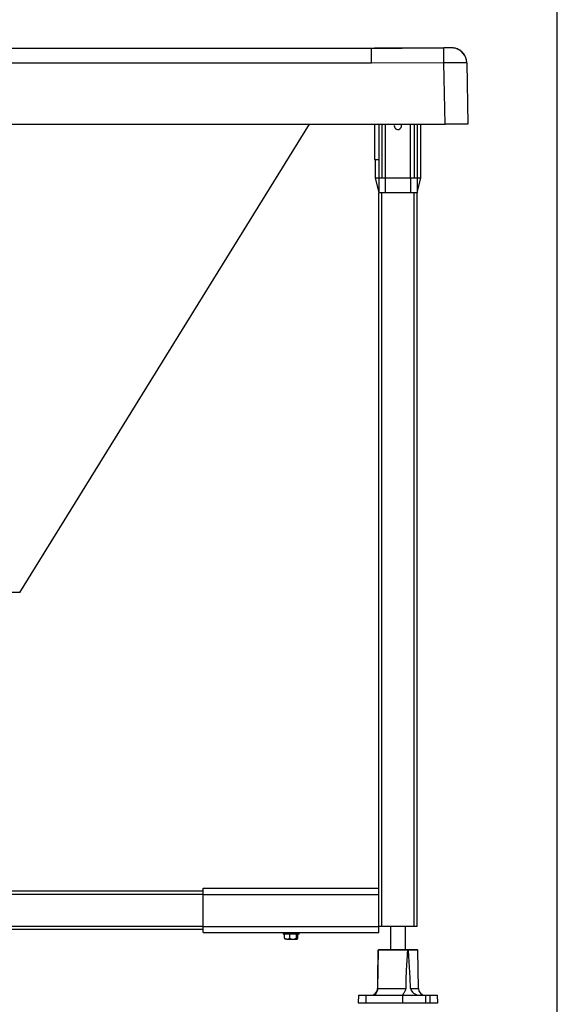
# Model space of a CAD drawing. Units: millimetres. Extents: x 6396 to 8680, y 5883 to 9552.
# Drawn here: x 8328 to 8680, y 8041 to 8686 of the extents above; entities that cross this region are included whole.
import ezdxf

# ---------------------------------------------------------------- set-up
doc = ezdxf.new("R2010")
doc.units = ezdxf.units.MM
doc.linetypes.add('SLD-Continue', pattern=[0])

msp = doc.modelspace()

# ---------------------------------------------------------------- linework, layer by layer
at = {"color": 7, "linetype": 'SLD-Continue'}
for p, q in [((8605.89, 8657.3), (8558.51, 8657.14)), ((8606.6, 8617.15), (8605.89, 8657.3)), ((8620.89, 8657.29), (8621.59, 8617.15)), ((6787.59, 8617.15), (8606.6, 8617.15)), ((8328.08, 8310.8), (8517.84, 8617.15)), ((8560.38, 8617.15), (8560.38, 8608.2)), ((8563.3, 8617.15), (8563.3, 8582.2)), ((8567.51, 8617.15), (8567.51, 8582.2)), ((8584.09, 8582.2), (8584.09, 8617.15)), ((8588.3, 8617.15), (8588.3, 8582.2)), ((8590.8, 8582.2), (8590.8, 8617.15)), ((8621.59, 8617.15), (8606.6, 8617.15)), ((8560.38, 8608.2), (8560.38, 8600.2)), ((8560.38, 8600.2), (8560.38, 8594.2)), ((8560.38, 8594.2), (8563.3, 8594.2)), ((8560.8, 8594.2), (8560.8, 8582.2)), ((8560.8, 8582.2), (8563.3, 8572.2)), ((8560.8, 8582.2), (8563.3, 8582.2)), ((8563.3, 8582.2), (8565.3, 8582.2)), ((8563.3, 8582.2), (8563.3, 8572.2)), ((8565.3, 8582.2), (8567.51, 8582.2)), ((8567.51, 8582.2), (8584.09, 8582.2)), ((8567.51, 8582.2), (8567.51, 8572.2)), ((8584.09, 8582.2), (8584.09, 8572.2)), ((8584.09, 8582.2), (8586.3, 8582.2)), ((8586.3, 8582.2), (8588.3, 8582.2)), ((8588.3, 8572.2), (8590.8, 8582.2)), ((8588.3, 8582.2), (8588.3, 8572.2)), ((8588.3, 8582.2), (8590.8, 8582.2)), ((8565.3, 8572.2), (8563.3, 8572.2)), ((8563.3, 8092.2), (8563.3, 8572.2)), ((8567.51, 8572.2), (8565.3, 8572.2)), ((8565.3, 8092.2), (8565.3, 8572.2)), ((8584.09, 8572.2), (8567.51, 8572.2)), ((8586.3, 8572.2), (8584.09, 8572.2)), ((8586.3, 8092.2), (8586.3, 8572.2)), ((8588.3, 8572.2), (8586.3, 8572.2)), ((8588.3, 8092.2), (8588.3, 8572.2)), ((8448.3, 8115.2), (8044.9, 8115.2)), ((8448.3, 8117.2), (8563.3, 8117.2)), ((8448.3, 8113.2), (8448.3, 8117.2)), ((8448.3, 8092.2), (8448.3, 8113.2)), ((8448.3, 8113.2), (8563.3, 8113.2)), ((8448.3, 8090.2), (8044.9, 8090.2)), ((8448.3, 8088.2), (8448.3, 8092.2)), ((8448.3, 8092.2), (8563.3, 8092.2)), ((8448.3, 8088.2), (8563.3, 8088.2)), ((8500.55, 8088.2), (8500.55, 8087.2)), ((8500.84, 8087.2), (8500.55, 8087.2)), ((8511.05, 8087.2), (8500.84, 8087.2)), ((8501.44, 8084.52), (8501.44, 8087.2)), ((8504.94, 8084.52), (8504.94, 8087.2)), ((8509.3, 8084.52), (8509.3, 8087.2)), ((8510.17, 8084.52), (8510.17, 8087.2)), ((8511.05, 8087.2), (8511.05, 8088.2)), ((8563.3, 8088.2), (8563.3, 8092.2)), ((8565.3, 8092.2), (8563.3, 8092.2)), ((8586.3, 8092.2), (8565.3, 8092.2)), ((8570.8, 8092.2), (8570.8, 8077.2)), ((8580.8, 8077.2), (8580.8, 8092.2)), ((8588.3, 8092.2), (8586.3, 8092.2)), ((8503.19, 8083.9), (8501.81, 8083.9)), ((8503.19, 8083.9), (8507.12, 8083.9)), ((8507.12, 8083.9), (8509.73, 8083.9)), ((8562.8, 8076.7), (8562.45, 8051.64)), ((8563.3, 8077.2), (8562.72, 8076.62)), ((8582.09, 8076.7), (8562.8, 8076.7)), ((8563.3, 8077.2), (8588.3, 8077.2)), ((8582.09, 8076.7), (8582.53, 8076.7)), ((8588.81, 8076.7), (8582.53, 8076.7)), ((8588.81, 8076.7), (8588.3, 8077.2)), ((8588.88, 8076.62), (8588.81, 8076.7)), ((8589.16, 8051.64), (8588.81, 8076.7)), ((8562.57, 8051.64), (8580.86, 8051.64)), ((8549.85, 8047.2), (8549.8, 8042.2)), ((8549.8, 8042.2), (8554.8, 8042.2)), ((8549.85, 8047.2), (8554.82, 8047.2)), ((8554.82, 8047.2), (8554.8, 8042.2)), ((8554.8, 8042.2), (8578.8, 8042.2)), ((8554.82, 8047.2), (8578.82, 8047.2)), ((8578.82, 8047.2), (8578.8, 8042.2)), ((8578.8, 8042.2), (8593.8, 8042.2)), ((8578.82, 8047.2), (8593.76, 8047.2)), ((8593.76, 8047.2), (8596.68, 8047.2)), ((8593.76, 8047.2), (8593.8, 8042.2)), ((8593.8, 8042.2), (8596.71, 8042.2)), ((8596.68, 8047.2), (8596.71, 8042.2)), ((8596.68, 8047.2), (8601.76, 8047.2)), ((8596.71, 8042.2), (8601.8, 8042.2)), ((8601.8, 8042.2), (8601.76, 8047.2))]:
    msp.add_line(p, q, dxfattribs=at)
at = {"color": 8, "linetype": 'SLD-Continue'}
for p, q in [((8565.3, 8617.15), (8565.3, 8582.2)), ((8586.3, 8617.15), (8586.3, 8582.2)), ((8448.3, 8113.2), (8044.9, 8113.2)), ((8448.3, 8092.2), (8044.9, 8092.2)), ((8562.45, 8051.64), (8562.5, 8051.64)), ((8583.98, 8051.64), (8589.16, 8051.64))]:
    msp.add_line(p, q, dxfattribs=at)
at = {"color": 5, "ltscale": 10}
msp.add_lwpolyline([(8680.14, 9552.25), (6396.08, 9552.25), (6396.08, 5883.07), (8680.14, 5883.07)], close=True, dxfattribs=at)
at = {"color": 7, "linetype": 'SLD-Continue', "flags": 128}
for points in [[(6835.68, 8666.96), (6913.51, 8666.95), (6991.35, 8666.94), (7147.01, 8666.94), (7302.68, 8666.94), (7458.35, 8666.94), (7733.39, 8666.94), (8008.43, 8666.94), (8145.95, 8666.94), (8283.47, 8666.94), (8489.75, 8666.95), (8558.51, 8666.96)], [(8558.51, 8666.96), (8578.51, 8666.99), (8605.83, 8667.12)], [(8558.51, 8657.14), (8558.51, 8659.09), (8558.51, 8660.95), (8558.51, 8662.67), (8558.51, 8664.16), (8558.51, 8665.38), (8558.51, 8666.27), (8558.51, 8666.81), (8558.51, 8666.96)], [(8605.8, 8667.22), (8585.8, 8667.06), (8560.44, 8666.97)], [(8614.44, 8666.55), (8614.38, 8666.58), (8613.42, 8666.88), (8612.59, 8667.06), (8611.96, 8667.15), (8611.54, 8667.19), (8611.25, 8667.21), (8610.94, 8667.22), (8610.42, 8667.23), (8609.61, 8667.24), (8608.63, 8667.24), (8607.45, 8667.23), (8606.18, 8667.23), (8605.8, 8667.22)], [(8605.89, 8657.3), (8605.88, 8659.23), (8605.87, 8661.09), (8605.86, 8662.8), (8605.85, 8664.29), (8605.84, 8665.51), (8605.84, 8666.4), (8605.83, 8666.95), (8605.83, 8667.12)], [(8558.51, 8657.14), (8466.83, 8657.12), (8420.99, 8657.12), (8375.15, 8657.12), (8283.47, 8657.12), (8008.43, 8657.12), (7733.39, 8657.12), (7458.35, 8657.12), (7069.18, 8657.12), (6991.35, 8657.12), (6913.51, 8657.12), (6835.68, 8657.14)], [(8573.64, 8617.15), (8573.47, 8616.77), (8573.4, 8616.2)], [(8328.08, 8310.8), (8328.08, 8310.8), (8327.8, 8310.78), (8327.07, 8310.76), (8325.87, 8310.75), (8324.2, 8310.74), (8322.06, 8310.73), (8319.39, 8310.72), (8316.23, 8310.72), (8312.56, 8310.72), (8308.42, 8310.73), (8303.98, 8310.73), (8299.11, 8310.75), (8293.79, 8310.76), (8288.07, 8310.78), (8281.8, 8310.8), (8275.14, 8310.83), (8268.05, 8310.87), (8260.59, 8310.89), (8250.19, 8310.94), (8239.22, 8310.99), (8227.59, 8311.04), (8215.47, 8311.1), (8200.42, 8311.19), (8184.74, 8311.27), (8168.44, 8311.36), (8151.97, 8311.45), (8134.08, 8311.55), (8115.77, 8311.67), (8098.2, 8311.78)], [(8501.44, 8084.52), (8502.97, 8083.91), (8503.19, 8083.9)], [(8501.87, 8083.9), (8501.65, 8084.08), (8501.44, 8084.52)], [(8503.19, 8083.9), (8504.1, 8084.08), (8504.94, 8084.52)], [(8504.94, 8084.52), (8505.71, 8084.17), (8507.12, 8083.9)], [(8509.3, 8084.52), (8509.68, 8083.91), (8509.73, 8083.9)], [(8509.73, 8083.9), (8509.96, 8084.08), (8510.17, 8084.52)], [(8562.57, 8051.64), (8562.63, 8058.57), (8562.7, 8065.5), (8562.72, 8068.3), (8562.75, 8071.11), (8562.77, 8073.9), (8562.78, 8074.84), (8562.79, 8076), (8562.8, 8076.7)], [(8582.09, 8076.7), (8581.96, 8075.89), (8581.86, 8075.07), (8581.72, 8073.42), (8581.51, 8070.11), (8581.35, 8066.77), (8581.22, 8063.44), (8581.03, 8057.54), (8580.86, 8051.64)], [(8583.98, 8051.64), (8583.72, 8058.57), (8583.41, 8065.5), (8583.22, 8069), (8582.99, 8072.49), (8582.9, 8073.65), (8582.85, 8074.23), (8582.79, 8074.81), (8582.65, 8075.97), (8582.53, 8076.7)], [(8559.06, 8047.2), (8559.14, 8047.2), (8559.69, 8047.26), (8560.22, 8047.41), (8560.51, 8047.54), (8560.79, 8047.7), (8561.04, 8047.89), (8561.28, 8048.1), (8561.56, 8048.41), (8561.8, 8048.75), (8562.01, 8049.13), (8562.19, 8049.53), (8562.33, 8049.97), (8562.45, 8050.45), (8562.51, 8050.81), (8562.55, 8051.2), (8562.56, 8051.41), (8562.57, 8051.64)], [(8580.86, 8051.64), (8580.82, 8051.26), (8580.73, 8050.87), (8580.63, 8050.59), (8580.52, 8050.32), (8580.27, 8049.81), (8580.04, 8049.37), (8579.8, 8048.96), (8579.57, 8048.58), (8579.36, 8048.22), (8579.23, 8048), (8579.12, 8047.81), (8579.01, 8047.63), (8578.93, 8047.48), (8578.83, 8047.3), (8578.81, 8047.24)]]:
    msp.add_lwpolyline(points, dxfattribs=at)
at = {"color": 7, "linetype": 'SLD-Continue'}
for centre, radius, start, end in [((8607.96, 8564.64), 102.6, 88.41866, 91.20291), ((8608.08, 8603.3), 63.86, 86.29066, 92.01692), ((8610.89, 8657.21), 10, 1.00203, 90.6071), ((8610.89, 8657.12), 10, 1.00066, 82.45737), ((8613.29, 8389.75), 267.64, 88.37194, 91.58302), ((8575.79, 8616.17), 2.39, 179.27256, 24.22592), ((8506.99, 8088.51), 4.61, 271.60864, 300.0678), ((8557.95, 8051.7), 4.5, 270, 359.2), ((8590, 8053.48), 6.3, 197.00899, 265.8566), ((8593.66, 8051.7), 4.5, 180.8, 270)]:
    msp.add_arc(centre, radius, start, end, dxfattribs=at)

doc.saveas('drawing.dxf')
